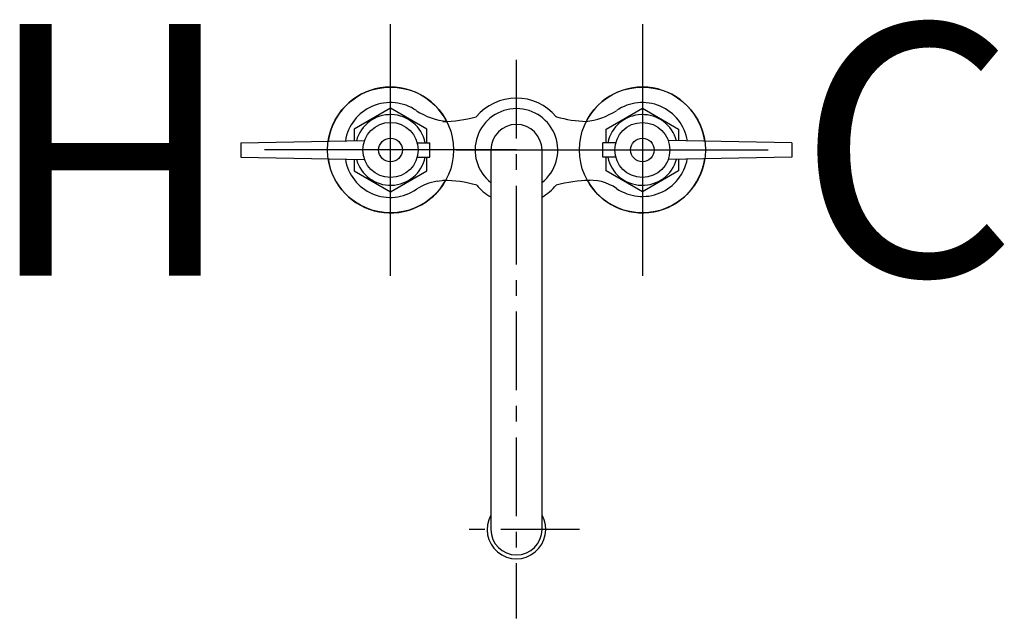
# Model space of a CAD drawing. Units: inches. Extents: x 194.6 to 210.3, y 43.4 to 53.
import ezdxf

# ---------------------------------------------------------------- set-up
doc = ezdxf.new("R2010")
doc.units = ezdxf.units.IN
doc.header["$MEASUREMENT"] = 0
doc.linetypes.add('CENTER', pattern=[2, 1.25, -0.25, 0.25, -0.25])
for name, color, linetype in [('200', 7, 'Continuous'), ('205', 1, 'CENTER'), ('450', 6, 'Continuous')]:
    doc.layers.add(name, color=color, linetype=linetype)
doc.styles.add('SIMPLEX', font='SIMPLEX')

msp = doc.modelspace()

# ---------------------------------------------------------------- linework, layer by layer
at = {"layer": '200'}
for p, q in [((201.419, 51.346), (201.349, 51.346)), ((201.413, 51.346), (201.357, 51.346)), ((198.144, 51.008), (200.109, 51.042)), ((198.144, 51.008), (198.144, 50.778)), ((200.942, 51.008), (201.147, 51.008)), ((201.147, 50.778), (201.147, 51.008)), ((204.098, 51.008), (203.893, 51.008)), ((203.893, 50.778), (203.893, 51.008)), ((206.896, 51.008), (204.931, 51.042)), ((206.896, 51.008), (206.896, 50.778)), ((202.114, 50.893), (202.114, 44.862)), ((202.926, 44.862), (202.926, 50.893)), ((198.144, 50.778), (200.109, 50.744)), ((200.942, 50.778), (201.147, 50.778)), ((204.098, 50.778), (203.893, 50.778)), ((206.896, 50.778), (204.931, 50.744)), ((201.419, 50.408), (201.349, 50.408)), ((201.419, 50.408), (201.357, 50.408)), ((203.691, 50.408), (203.608, 50.408)), ((203.691, 50.408), (203.608, 50.408))]:
    msp.add_line(p, q, dxfattribs=at)
for points in [[(201.096, 51.008), (201.096, 51.226), (200.52, 51.558), (199.944, 51.226), (199.944, 51.039)], [(203.944, 51.008), (203.944, 51.226), (204.52, 51.558), (205.096, 51.226), (205.096, 51.039)], [(199.944, 50.747), (199.944, 50.56), (200.52, 50.228), (201.096, 50.56), (201.096, 50.778)], [(205.096, 50.747), (205.096, 50.56), (204.52, 50.228), (203.944, 50.56), (203.944, 50.778)]]:
    msp.add_lwpolyline(points, dxfattribs=at)
for centre, radius in [((200.52, 50.893), 0.438), ((204.52, 50.893), 0.437), ((200.52, 50.893), 0.188), ((204.52, 50.893), 0.187)]:
    msp.add_circle(centre, radius, dxfattribs=at)
for centre, radius, start, end in [((200.52, 50.893), 1, 26.9823, 171.9991), ((204.52, 50.893), 1, 8.0009, 153.0125), ((200.519, 50.922), 0.725, 55.34, 170.8779), ((202.517, 50.893), 0.825, 39.8353, 140.3675), ((204.52, 50.922), 0.725, 9.1221, 124.66), ((200.52, 50.893), 0.562, 11.797, 164.8511), ((201.557, 52.512), 1.175, 237.8066, 263.2377), ((202.52, 50.893), 0.657, 308.1623, 231.8377), ((203.482, 52.512), 1.175, 276.7623, 302.1934), ((204.52, 50.893), 0.562, 15.1489, 168.203), ((201.349, 53.314), 1.968, 270, 285.6925), ((202.52, 49.145), 2.362, 105.6817, 105.6925), ((202.52, 50.893), 0.406, 0, 180), ((202.52, 49.145), 2.362, 74.3075, 74.5211), ((203.691, 53.314), 1.968, 254.3075, 268.1809), ((200.52, 50.893), 1, 188.0009, 330.9428), ((200.519, 50.864), 0.725, 189.1221, 304.66), ((200.52, 50.893), 0.562, 195.1489, 348.203), ((204.52, 50.893), 1, 208.799, 351.9991), ((204.52, 50.893), 0.562, 191.797, 344.8511), ((204.52, 50.879), 0.725, 235.5636, 349.621), ((201.358, 49.651), 0.75, 97.4316, 124.66), ((201.459, 49.026), 1.382, 91.6448, 98.22), ((201.357, 48.44), 1.968, 74.2945, 90), ((203.691, 48.44), 1.968, 90, 105.9504), ((203.689, 49.668), 0.744, 55.5094, 96.2207), ((202.525, 50.861), 0.825, 219.6325, 240.089), ((202.517, 50.861), 0.825, 299.7464, 320.1602), ((202.52, 44.862), 0.466, 150.6117, 29.3883), ((202.52, 44.862), 0.406, 180, 0)]:
    msp.add_arc(centre, radius, start, end, dxfattribs=at)
at = {"layer": '205'}
for p, q in [((202.517, 52.325), (202.517, 43.449)), ((201.562, 50.893), (203.473, 50.893)), ((203.52, 44.862), (201.52, 44.862))]:
    msp.add_line(p, q, dxfattribs=at)
at = {"layer": '450'}
for p, q in [((200.521, 48.893), (200.521, 52.893)), ((204.52, 52.893), (204.52, 48.893)), ((202.521, 50.893), (198.521, 50.893)), ((202.52, 50.893), (206.52, 50.893))]:
    msp.add_line(p, q, dxfattribs=at)
for centre in [(200.521, 50.893), (204.52, 50.893)]:
    msp.add_circle(centre, 1, dxfattribs=at)

# ---------------------------------------------------------------- texts
at = {"layer": '450', "style": 'SIMPLEX'}
msp.add_text('H', height=4, rotation=180, dxfattribs=at).set_placement((198.058, 52.893))
msp.add_text('C', height=4, dxfattribs=at).set_placement((206.983, 48.893))

doc.saveas('drawing.dxf')
